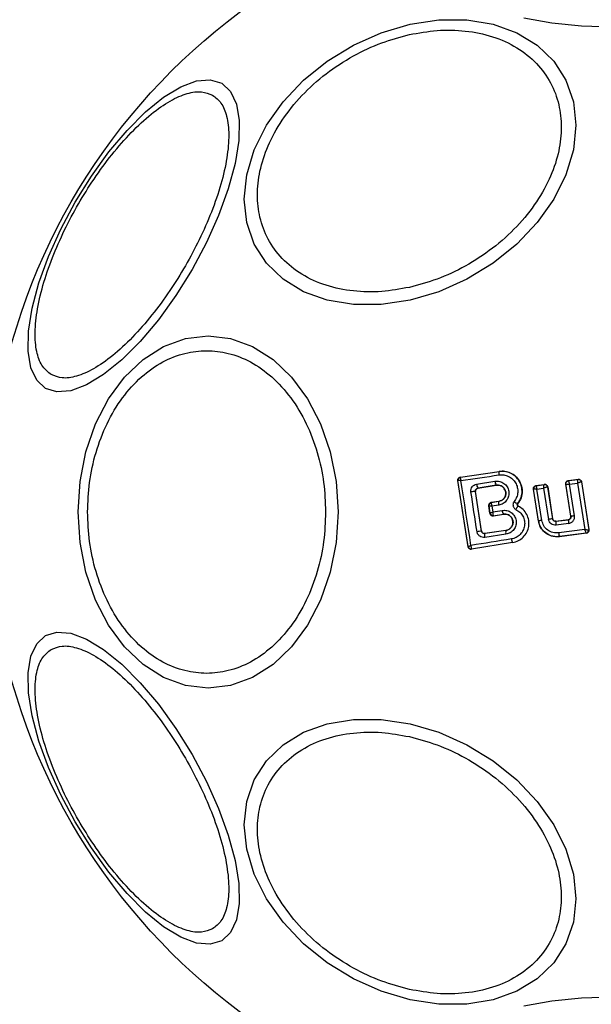
# Model space of a CAD drawing. Units: millimetres. Extents: x -629 to 6730, y -650 to 8090.
# Drawn here: x 3275 to 3313, y 4594 to 4660 of the extents above; entities that cross this region are included whole.
import ezdxf

# ---------------------------------------------------------------- set-up
doc = ezdxf.new("R2010")
doc.units = ezdxf.units.MM
doc.layers.add('Dimensions', color=7, linetype='Continuous')
doc.styles.get("Standard").update_dxf_attribs({"font": 'arial.ttf'})
doc.dimstyles.new('Leikkiset keinu', dxfattribs={"dimtxt": 150, "dimasz": 2.5, "dimexe": 0.06, "dimexo": 0.625, "dimtad": 0, "dimtih": 1, "dimtoh": 1, "dimdec": 0, "dimtxsty": 'Standard', "dimcen": 2.5, "dimadec": 0, "dimazin": 0, "dimtfac": 1, "dimtmove": 0, "dimatfit": 3, "dimfxl": 1, "dimarcsym": 0})

# ---------------------------------------------------------------- blocks, each defined once
blk = doc.blocks.new('*D2')
at = {"layer": 'Defpoints', "color": 0}
for p in [(4222.23, 6883.972), (-402.146, 417.158), (4247.23, 417.158)]:
    blk.add_point(p, dxfattribs=at)
at = {"layer": 'Dimensions', "color": 0, "lineweight": -2}
for p, q in [((4221.605, 6883.972), (-402.206, 6883.972)), ((-402.146, 6881.472), (-402.146, 3727.765)), ((-402.146, 419.658), (-402.146, 3573.365)), ((4246.605, 417.158), (-402.206, 417.158))]:
    blk.add_line(p, q, dxfattribs=at)
at = {"layer": 'Dimensions', "color": 0}
for points in [[(-401.729, 6881.472), (-402.563, 6881.472), (-402.146, 6883.972)], [(-402.563, 419.658), (-401.729, 419.658), (-402.146, 417.158)]]:
    blk.add_solid(points, dxfattribs=at)
at = {"layer": 'Dimensions', "color": 0, "insert": (-402.146, 3650.565), "char_height": 150, "attachment_point": 5}
blk.add_mtext('6467', dxfattribs=at)
blk = doc.blocks.new('*D5')
at = {"layer": 'Defpoints', "color": 0}
for p in [(1817.772, 5889.531), (5229.936, 4072.601), (1817.772, 3870.36)]:
    blk.add_point(p, dxfattribs=at)
at = {"layer": 'Dimensions', "color": 0, "lineweight": -2}
for p, q in [((1817.772, 3870.985), (1817.772, 5889.591)), ((1820.272, 5889.531), (3300.404, 5889.531)), ((5227.436, 5889.531), (3747.304, 5889.531)), ((5229.936, 4073.226), (5229.936, 5889.591))]:
    blk.add_line(p, q, dxfattribs=at)
at = {"layer": 'Dimensions', "color": 0}
for points in [[(1820.272, 5889.948), (1820.272, 5889.114), (1817.772, 5889.531)], [(5227.436, 5889.114), (5227.436, 5889.948), (5229.936, 5889.531)]]:
    blk.add_solid(points, dxfattribs=at)
at = {"layer": 'Dimensions', "color": 0, "insert": (3523.854, 5889.531), "char_height": 150, "attachment_point": 5}
blk.add_mtext('3412', dxfattribs=at)

msp = doc.modelspace()

# ---------------------------------------------------------------- linework, layer by layer
at = {"color": 7, "linetype": 'Continuous', "lineweight": 25}
for p, q in [((3304.118, 4629.448), (3306.695, 4629.832)), ((3304.118, 4629.448), (3304.127, 4629.442)), ((3304.127, 4629.442), (3304.121, 4629.437)), ((3304.127, 4629.442), (3306.696, 4629.825)), ((3306.696, 4629.825), (3306.695, 4629.832)), ((3311.319, 4629.218), (3311.971, 4629.3)), ((3311.327, 4629.212), (3311.964, 4629.292)), ((3311.964, 4629.292), (3311.965, 4629.292)), ((3311.971, 4629.3), (3311.965, 4629.292)), ((3304.636, 4624.807), (3303.95, 4629.221)), ((3303.95, 4629.221), (3303.96, 4629.214)), ((3303.96, 4629.213), (3303.96, 4629.214)), ((3304.643, 4624.818), (3303.96, 4629.213)), ((3305.2, 4628.978), (3306.426, 4629.174)), ((3305.292, 4628.72), (3306.51, 4628.915)), ((3305.292, 4628.72), (3305.299, 4628.715)), ((3306.511, 4628.909), (3305.299, 4628.715)), ((3306.511, 4628.909), (3306.51, 4628.915)), ((3309.325, 4626.52), (3308.992, 4628.651)), ((3308.992, 4628.651), (3309, 4628.645)), ((3309.331, 4626.528), (3309, 4628.645)), ((3309, 4628.645), (3309, 4628.645)), ((3309.159, 4628.879), (3309.712, 4628.962)), ((3309.159, 4628.879), (3309.167, 4628.873)), ((3309.167, 4628.873), (3309.166, 4628.872)), ((3309.167, 4628.873), (3309.706, 4628.954)), ((3309.225, 4628.643), (3309.668, 4628.709)), ((3309.55, 4626.563), (3309.225, 4628.643)), ((3309.668, 4628.709), (3309.99, 4626.628)), ((3309.712, 4628.962), (3309.706, 4628.954)), ((3309.706, 4628.954), (3309.706, 4628.954)), ((3309.934, 4628.788), (3309.93, 4628.788)), ((3309.939, 4628.795), (3309.934, 4628.788)), ((3309.934, 4628.788), (3310.263, 4626.67)), ((3309.939, 4628.795), (3310.268, 4626.677)), ((3311.483, 4626.84), (3311.147, 4628.989)), ((3311.147, 4628.989), (3311.155, 4628.982)), ((3311.491, 4626.834), (3311.155, 4628.982)), ((3311.319, 4629.218), (3311.327, 4629.212)), ((3311.393, 4628.981), (3311.934, 4629.05)), ((3311.723, 4626.871), (3311.393, 4628.981)), ((3311.934, 4629.05), (3312.416, 4625.949)), ((3312.188, 4629.125), (3312.186, 4629.125)), ((3312.193, 4629.132), (3312.188, 4629.125)), ((3312.188, 4629.125), (3312.682, 4625.944)), ((3312.193, 4629.132), (3312.689, 4625.938)), ((3305.532, 4625.851), (3305.127, 4628.491)), ((3305.133, 4628.486), (3305.127, 4628.491)), ((3305.537, 4625.857), (3305.133, 4628.486)), ((3306.083, 4627.033), (3306.006, 4627.53)), ((3306.015, 4627.524), (3306.006, 4627.53)), ((3306.015, 4627.523), (3306.015, 4627.524)), ((3306.015, 4627.523), (3306.09, 4627.044)), ((3306.174, 4627.758), (3306.677, 4627.833)), ((3306.174, 4627.758), (3306.182, 4627.752)), ((3306.182, 4627.752), (3306.177, 4627.747)), ((3306.679, 4627.826), (3306.182, 4627.752)), ((3306.672, 4627.582), (3306.222, 4627.514)), ((3306.222, 4627.514), (3306.282, 4627.13)), ((3306.679, 4627.826), (3306.677, 4627.833)), ((3307.935, 4627.667), (3307.94, 4627.663)), ((3307.967, 4627.519), (3307.97, 4627.525)), ((3306.083, 4627.033), (3306.09, 4627.042)), ((3306.09, 4627.042), (3306.09, 4627.044)), ((3306.282, 4627.13), (3306.906, 4627.23)), ((3306.309, 4626.881), (3306.318, 4626.875)), ((3306.312, 4626.868), (3306.988, 4626.975)), ((3306.318, 4626.875), (3306.312, 4626.868)), ((3306.318, 4626.875), (3306.987, 4626.982)), ((3306.988, 4626.975), (3306.987, 4626.982)), ((3310.263, 4626.67), (3310.268, 4626.677)), ((3311.483, 4626.84), (3311.491, 4626.834)), ((3309.325, 4626.52), (3309.331, 4626.528)), ((3310.485, 4626.501), (3311.318, 4626.606)), ((3310.49, 4626.509), (3310.485, 4626.501)), ((3310.49, 4626.509), (3311.31, 4626.612)), ((3311.333, 4626.354), (3310.494, 4626.248)), ((3311.318, 4626.606), (3311.31, 4626.612)), ((3305.532, 4625.851), (3305.537, 4625.857)), ((3305.758, 4625.681), (3305.728, 4625.679)), ((3307.152, 4625.634), (3305.746, 4625.424)), ((3307.156, 4625.89), (3305.758, 4625.681)), ((3305.764, 4625.689), (3305.758, 4625.681)), ((3307.155, 4625.897), (3305.764, 4625.689)), ((3307.156, 4625.89), (3307.155, 4625.897)), ((3312.416, 4625.949), (3310.674, 4625.723)), ((3312.517, 4625.709), (3310.721, 4625.476)), ((3310.721, 4625.476), (3310.727, 4625.483)), ((3312.509, 4625.715), (3310.727, 4625.483)), ((3312.51, 4625.715), (3312.509, 4625.715)), ((3312.517, 4625.709), (3312.51, 4625.715)), ((3312.682, 4625.944), (3312.681, 4625.943)), ((3312.689, 4625.938), (3312.682, 4625.944)), ((3304.636, 4624.807), (3304.643, 4624.817)), ((3304.643, 4624.817), (3304.643, 4624.818)), ((3307.602, 4625.079), (3304.865, 4624.642)), ((3307.601, 4625.086), (3304.871, 4624.65)), ((3307.602, 4625.079), (3307.601, 4625.086)), ((3304.871, 4624.65), (3304.861, 4624.655)), ((3304.865, 4624.642), (3304.871, 4624.65))]:
    msp.add_line(p, q, dxfattribs=at)
at = {"color": 7, "linetype": 'Continuous', "lineweight": 25, "flags": 128}
for points in [[(3300.767, 4641.24), (3298.848, 4640.951), (3296.986, 4640.951), (3295.24, 4641.239), (3293.661, 4641.807), (3292.298, 4642.637), (3291.193, 4643.704), (3290.379, 4644.976), (3289.88, 4646.414), (3289.712, 4647.974), (3289.88, 4649.609), (3290.379, 4651.269), (3291.193, 4652.905), (3292.298, 4654.465), (3293.661, 4655.903), (3295.24, 4657.175), (3296.986, 4658.243), (3298.848, 4659.073), (3300.767, 4659.641), (3302.687, 4659.929), (3304.548, 4659.93), (3306.295, 4659.641), (3307.874, 4659.074), (3309.236, 4658.244), (3310.342, 4657.177), (3311.156, 4655.905), (3311.655, 4654.467), (3311.823, 4652.907), (3311.655, 4651.271), (3311.156, 4649.611), (3310.342, 4647.976), (3309.236, 4646.416), (3307.874, 4644.977), (3306.295, 4643.705), (3304.548, 4642.638), (3302.687, 4641.808), (3300.767, 4641.24)], [(3314.23, 4659.448), (3312.191, 4659.517), (3310.213, 4659.719), (3308.357, 4660.051)], [(3276.469, 4635.36), (3275.882, 4635.905), (3275.492, 4636.743), (3275.31, 4637.847), (3275.341, 4639.185), (3275.585, 4640.716), (3276.034, 4642.393), (3276.675, 4644.165), (3277.489, 4645.979), (3278.449, 4647.78), (3279.528, 4649.512), (3280.693, 4651.124), (3281.907, 4652.565), (3283.135, 4653.793), (3284.339, 4654.769), (3285.482, 4655.466), (3286.529, 4655.86), (3287.45, 4655.94), (3288.215, 4655.705), (3288.802, 4655.16), (3289.192, 4654.323), (3289.374, 4653.218), (3289.343, 4651.88), (3289.099, 4650.349), (3288.65, 4648.672), (3288.009, 4646.9), (3287.195, 4645.086), (3286.235, 4643.285), (3285.156, 4641.553), (3283.991, 4639.942), (3282.777, 4638.5), (3281.549, 4637.272), (3280.345, 4636.296), (3279.202, 4635.6), (3278.155, 4635.205), (3277.234, 4635.125), (3276.469, 4635.36)], [(3295.964, 4627.122), (3295.833, 4625.082), (3295.442, 4623.105), (3294.804, 4621.249), (3293.938, 4619.572), (3292.871, 4618.124), (3291.634, 4616.95), (3290.266, 4616.084), (3288.808, 4615.555), (3287.304, 4615.376), (3285.801, 4615.555), (3284.343, 4616.084), (3282.974, 4616.95), (3281.738, 4618.124), (3280.671, 4619.572), (3279.805, 4621.249), (3279.167, 4623.105), (3278.776, 4625.082), (3278.645, 4627.122), (3278.776, 4629.161), (3279.167, 4631.139), (3279.805, 4632.995), (3280.671, 4634.672), (3281.738, 4636.12), (3282.974, 4637.294), (3284.343, 4638.159), (3285.801, 4638.689), (3287.304, 4638.868), (3288.808, 4638.689), (3290.266, 4638.159), (3291.634, 4637.294), (3292.871, 4636.12), (3293.938, 4634.672), (3294.804, 4632.995), (3295.442, 4631.139), (3295.833, 4629.161), (3295.964, 4627.122)], [(3304.155, 4629.215), (3304.47, 4629.262), (3304.785, 4629.308), (3305.101, 4629.355), (3305.418, 4629.403), (3305.735, 4629.45), (3306.053, 4629.497), (3306.371, 4629.545), (3306.689, 4629.593)], [(3304.827, 4624.891), (3304.743, 4625.432), (3304.66, 4625.973), (3304.576, 4626.515), (3304.492, 4627.055), (3304.408, 4627.596), (3304.324, 4628.136), (3304.239, 4628.676), (3304.155, 4629.215)], [(3305.232, 4625.805), (3305.18, 4626.137), (3305.129, 4626.469), (3305.078, 4626.801), (3305.027, 4627.133), (3304.976, 4627.465), (3304.925, 4627.797), (3304.874, 4628.129), (3304.824, 4628.46)], [(3307.523, 4625.323), (3307.184, 4625.269), (3306.846, 4625.215), (3306.508, 4625.161), (3306.17, 4625.107), (3305.834, 4625.053), (3305.497, 4624.999), (3305.162, 4624.945), (3304.827, 4624.891)], [(3288.215, 4598.539), (3287.45, 4598.303), (3286.529, 4598.384), (3285.482, 4598.778), (3284.339, 4599.474), (3283.135, 4600.451), (3281.907, 4601.679), (3280.693, 4603.12), (3279.528, 4604.731), (3278.449, 4606.464), (3277.489, 4608.264), (3276.675, 4610.078), (3276.034, 4611.851), (3275.585, 4613.528), (3275.341, 4615.059), (3275.31, 4616.397), (3275.492, 4617.501), (3275.882, 4618.338), (3276.469, 4618.883), (3277.234, 4619.119), (3278.155, 4619.038), (3279.202, 4618.644), (3280.345, 4617.948), (3281.549, 4616.971), (3282.777, 4615.743), (3283.991, 4614.302), (3285.156, 4612.691), (3286.235, 4610.959), (3287.195, 4609.158), (3288.009, 4607.344), (3288.65, 4605.571), (3289.099, 4603.894), (3289.343, 4602.363), (3289.374, 4601.026), (3289.192, 4599.921), (3288.802, 4599.084), (3288.215, 4598.539)], [(3300.767, 4594.603), (3298.848, 4595.171), (3296.986, 4596.001), (3295.24, 4597.069), (3293.661, 4598.341), (3292.298, 4599.779), (3291.193, 4601.339), (3290.379, 4602.974), (3289.88, 4604.635), (3289.712, 4606.27), (3289.88, 4607.83), (3290.379, 4609.268), (3291.193, 4610.54), (3292.298, 4611.607), (3293.661, 4612.437), (3295.24, 4613.005), (3296.986, 4613.293), (3298.848, 4613.293), (3300.767, 4613.004), (3302.687, 4612.436), (3304.548, 4611.606), (3306.295, 4610.538), (3307.874, 4609.266), (3309.236, 4607.828), (3310.342, 4606.268), (3311.156, 4604.633), (3311.655, 4602.972), (3311.823, 4601.337), (3311.655, 4599.777), (3311.156, 4598.339), (3310.342, 4597.067), (3309.236, 4596), (3307.874, 4595.17), (3306.295, 4594.602), (3304.548, 4594.314), (3302.687, 4594.314), (3300.767, 4594.603)], [(3308.357, 4594.193), (3310.213, 4594.524), (3312.191, 4594.727), (3314.23, 4594.795), (3316.27, 4594.727), (3318.248, 4594.524), (3320.103, 4594.193)]]:
    msp.add_lwpolyline(points, dxfattribs=at)
at = {"color": 7, "linetype": 'Continuous', "lineweight": 25}
msp.add_circle((3314.23, 4627.122), 41.55, dxfattribs=at)
for centre, radius, start, end in [((3304.157, 4629.244), 0.2, 98.83028, 188.73834), ((3304.157, 4629.241), 0.2, 100.59445, 188.11222), ((3307.06, 4629.698), 0.385, 160.78615, 195.92594), ((3311.988, 4629.094), 0.2, 9.14476, 96.86803), ((3311.99, 4629.094), 0.2, 8.89725, 97.24747), ((3305.597, 4628.974), 0.397, 179.44064, 219.75013), ((3306.877, 4629.178), 0.451, 180.48073, 215.65998), ((3309.198, 4628.675), 0.2, 98.76723, 188.79823), ((3309.198, 4628.675), 0.2, 99.15803, 188.60486), ((3309.737, 4628.757), 0.2, 8.89867, 98.67528), ((3309.733, 4628.757), 0.199, 9.18973, 97.94627), ((3305.102, 4627.206), 1.285, 88.89218, 102.49775), ((3306.213, 4627.554), 0.2, 98.83028, 188.73834), ((3306.213, 4627.551), 0.199, 100.26085, 188.07385), ((3307.051, 4627.693), 0.395, 160.40634, 196.41741), ((3308.342, 4628.504), 0.931, 226.55763, 244.06503), ((3306.285, 4627.078), 0.198, 189.9844, 276.90384), ((3306.287, 4627.073), 0.2, 188.83028, 278.73833), ((3307.343, 4627.237), 0.437, 180.91744, 215.60661), ((3312.997, 4607.775), 19.092, 98.23555, 99.06168), ((3314.533, 4608.47), 18.615, 98.68264, 99.40584), ((3311.675, 4612.601), 14.123, 98.65135, 99.55164), ((3311.238, 4626.403), 0.76, 172.554, 191.74868), ((3312.281, 4626.535), 0.966, 175.76336, 190.80783), ((3312.653, 4578.326), 48.055, 98.52129, 98.88373), ((3306.098, 4625.536), 0.37, 156.90519, 197.6269), ((3307.562, 4625.756), 0.427, 161.70703, 196.53955), ((3311.422, 4625.763), 0.75, 183.02594, 201.85904), ((3312.483, 4625.913), 0.2, 277.58511, 8.70536), ((3312.484, 4625.913), 0.2, 277.33858, 8.80526), ((3304.839, 4624.852), 0.198, 189.9271, 276.40553), ((3304.841, 4624.847), 0.2, 188.83028, 278.73834), ((3307.953, 4625.333), 0.429, 181.43768, 215.11741)]:
    msp.add_arc(centre, radius, start, end, dxfattribs=at)
for points, knots in [([(3300.719, 4642.098), (3300.102, 4641.988), (3298.83, 4641.76), (3296.943, 4641.808), (3295.128, 4642.181), (3293.509, 4642.915), (3292.194, 4643.969), (3291.254, 4645.269), (3290.712, 4646.719), (3290.538, 4648.253), (3290.712, 4649.864), (3291.254, 4651.555), (3292.194, 4653.275), (3293.509, 4654.915), (3295.128, 4656.372), (3296.943, 4657.555), (3298.83, 4658.444), (3300.102, 4658.784), (3300.719, 4658.949)], [0, 0, 0, 0, 0.058258, 0.120006, 0.18432, 0.25, 0.31568, 0.379994, 0.441742, 0.5, 0.558258, 0.620006, 0.68432, 0.75, 0.81568, 0.879994, 0.941742, 1, 1, 1, 1]), ([(3300.719, 4658.949), (3301.337, 4659.06), (3302.609, 4659.287), (3304.495, 4659.239), (3306.31, 4658.867), (3307.929, 4658.132), (3309.244, 4657.079), (3310.184, 4655.778), (3310.726, 4654.329), (3310.9, 4652.795), (3310.726, 4651.184), (3310.184, 4649.493), (3309.244, 4647.773), (3307.929, 4646.132), (3306.31, 4644.675), (3304.495, 4643.493), (3302.609, 4642.603), (3301.337, 4642.263), (3300.719, 4642.098)], [0, 0, 0, 0, 0.058258, 0.120006, 0.18432, 0.25, 0.31568, 0.379994, 0.441742, 0.5, 0.558258, 0.620006, 0.68432, 0.75, 0.81568, 0.879994, 0.941742, 1, 1, 1, 1]), ([(3276.85, 4636.283), (3276.65, 4636.439), (3276.238, 4636.76), (3275.872, 4637.662), (3275.73, 4638.89), (3275.859, 4640.431), (3276.256, 4642.187), (3276.889, 4644.048), (3277.7, 4645.894), (3278.643, 4647.668), (3279.708, 4649.371), (3280.901, 4650.997), (3282.196, 4652.476), (3283.519, 4653.698), (3284.789, 4654.58), (3285.924, 4655.071), (3286.887, 4655.205), (3287.371, 4655.009), (3287.606, 4654.914)], [0, 0, 0, 0, 0.058258, 0.120006, 0.18432, 0.25, 0.31568, 0.379994, 0.441742, 0.5, 0.558258, 0.620006, 0.68432, 0.75, 0.81568, 0.879994, 0.941742, 1, 1, 1, 1]), ([(3287.606, 4654.914), (3287.806, 4654.758), (3288.218, 4654.437), (3288.583, 4653.535), (3288.726, 4652.307), (3288.596, 4650.766), (3288.199, 4649.01), (3287.566, 4647.149), (3286.755, 4645.303), (3285.812, 4643.529), (3284.748, 4641.826), (3283.554, 4640.2), (3282.259, 4638.721), (3280.937, 4637.499), (3279.667, 4636.617), (3278.532, 4636.126), (3277.568, 4635.992), (3277.084, 4636.188), (3276.85, 4636.283)], [0, 0, 0, 0, 0.058258, 0.120006, 0.18432, 0.25, 0.31568, 0.379994, 0.441742, 0.5, 0.558258, 0.620006, 0.68432, 0.75, 0.81568, 0.879994, 0.941742, 1, 1, 1, 1]), ([(3279.278, 4627.122), (3279.303, 4627.778), (3279.356, 4629.129), (3279.798, 4631.134), (3280.529, 4633.062), (3281.561, 4634.782), (3282.829, 4636.179), (3284.25, 4637.178), (3285.728, 4637.754), (3287.208, 4637.938), (3288.688, 4637.754), (3290.166, 4637.178), (3291.587, 4636.179), (3292.855, 4634.782), (3293.887, 4633.062), (3294.618, 4631.134), (3295.06, 4629.129), (3295.113, 4627.778), (3295.138, 4627.122)], [0, 0, 0, 0, 0.058258, 0.120006, 0.18432, 0.25, 0.31568, 0.379994, 0.441742, 0.5, 0.558258, 0.620006, 0.68432, 0.75, 0.81568, 0.879994, 0.941742, 1, 1, 1, 1]), ([(3303.95, 4629.221), (3303.949, 4629.231), (3303.945, 4629.263), (3303.955, 4629.316), (3303.986, 4629.374), (3304.034, 4629.419), (3304.081, 4629.441), (3304.11, 4629.447), (3304.118, 4629.448)], [0, 0, 0, 0, 0.097285, 0.301598, 0.505906, 0.711014, 0.921807, 1, 1, 1, 1]), ([(3304.121, 4629.437), (3304.118, 4629.43), (3304.111, 4629.414), (3304.116, 4629.364), (3304.129, 4629.297), (3304.145, 4629.245), (3304.155, 4629.215)], [0, 0, 0, 0, 0.239916, 0.499804, 0.709195, 1, 1, 1, 1]), ([(3306.689, 4629.593), (3306.798, 4629.599), (3307.014, 4629.613), (3307.329, 4629.512), (3307.601, 4629.328), (3307.809, 4629.072), (3307.931, 4628.762), (3307.956, 4628.431), (3307.886, 4628.102), (3307.763, 4627.919), (3307.702, 4627.828)], [0, 0, 0, 0, 0.124851, 0.249846, 0.375021, 0.499966, 0.624981, 0.750191, 0.875188, 1, 1, 1, 1]), ([(3306.695, 4629.832), (3306.849, 4629.84), (3307.157, 4629.855), (3307.595, 4629.679), (3307.949, 4629.377), (3308.18, 4628.973), (3308.261, 4628.52), (3308.194, 4628.054), (3308.025, 4627.795), (3307.94, 4627.663)], [0, 0, 0, 0, 0.144309, 0.288592, 0.432724, 0.575507, 0.715023, 0.855006, 1, 1, 1, 1]), ([(3307.935, 4627.667), (3308.01, 4627.778), (3308.16, 4628.002), (3308.247, 4628.404), (3308.215, 4628.81), (3308.066, 4629.188), (3307.811, 4629.503), (3307.478, 4629.727), (3307.093, 4629.85), (3306.829, 4629.833), (3306.696, 4629.825)], [0, 0, 0, 0, 0.125103, 0.250491, 0.375918, 0.501183, 0.626163, 0.750984, 0.875449, 1, 1, 1, 1]), ([(3311.934, 4629.05), (3311.937, 4629.077), (3311.941, 4629.134), (3311.949, 4629.211), (3311.956, 4629.261), (3311.961, 4629.287), (3311.963, 4629.29), (3311.964, 4629.292)], [0, 0, 0, 0, 0.221886, 0.454136, 0.710312, 0.851666, 1, 1, 1, 1]), ([(3311.971, 4629.3), (3311.993, 4629.301), (3312.038, 4629.302), (3312.102, 4629.275), (3312.153, 4629.231), (3312.183, 4629.179), (3312.19, 4629.145), (3312.193, 4629.132)], [0, 0, 0, 0, 0.217915, 0.435811, 0.654213, 0.873324, 1, 1, 1, 1]), ([(3304.155, 4629.215), (3304.124, 4629.216), (3304.072, 4629.217), (3304.01, 4629.217), (3303.969, 4629.216), (3303.963, 4629.214), (3303.96, 4629.213)], [0, 0, 0, 0, 0.290807, 0.500196, 0.760068, 1, 1, 1, 1]), ([(3304.824, 4628.46), (3304.821, 4628.49), (3304.815, 4628.55), (3304.834, 4628.668), (3304.897, 4628.805), (3305.03, 4628.93), (3305.143, 4628.962), (3305.2, 4628.978)], [0, 0, 0, 0, 0.125109, 0.251686, 0.500758, 0.749593, 1, 1, 1, 1]), ([(3305.127, 4628.491), (3305.125, 4628.504), (3305.123, 4628.53), (3305.129, 4628.57), (3305.143, 4628.608), (3305.169, 4628.652), (3305.217, 4628.699), (3305.266, 4628.713), (3305.292, 4628.72)], [0, 0, 0, 0, 0.1244931, 0.2464966, 0.3710729, 0.4989738, 0.7277105, 1, 1, 1, 1]), ([(3305.299, 4628.715), (3305.277, 4628.709), (3305.233, 4628.698), (3305.179, 4628.653), (3305.143, 4628.595), (3305.128, 4628.536), (3305.132, 4628.5), (3305.133, 4628.486)], [0, 0, 0, 0, 0.2185, 0.437095, 0.653165, 0.865594, 1, 1, 1, 1]), ([(3306.426, 4629.174), (3306.531, 4629.178), (3306.742, 4629.187), (3307.036, 4629.048), (3307.255, 4628.813), (3307.35, 4628.559), (3307.362, 4628.346), (3307.339, 4628.187), (3307.286, 4628.034), (3307.178, 4627.852), (3306.978, 4627.665), (3306.774, 4627.609), (3306.672, 4627.582)], [0, 0, 0, 0, 0.125095, 0.25007, 0.375024, 0.499881, 0.56196, 0.625125, 0.688256, 0.75041, 0.875153, 1, 1, 1, 1]), ([(3306.51, 4628.915), (3306.582, 4628.918), (3306.727, 4628.923), (3306.928, 4628.83), (3307.053, 4628.695), (3307.117, 4628.564), (3307.146, 4628.458), (3307.152, 4628.349), (3307.136, 4628.239), (3307.1, 4628.135), (3307.025, 4628.01), (3306.887, 4627.883), (3306.748, 4627.845), (3306.679, 4627.826)], [0, 0, 0, 0, 0.126113, 0.251649, 0.376844, 0.439976, 0.501732, 0.563381, 0.625943, 0.688408, 0.750297, 0.874684, 1, 1, 1, 1]), ([(3306.677, 4627.833), (3306.738, 4627.848), (3306.858, 4627.879), (3307.008, 4627.999), (3307.108, 4628.156), (3307.15, 4628.338), (3307.131, 4628.519), (3307.052, 4628.685), (3306.925, 4628.819), (3306.758, 4628.9), (3306.614, 4628.921), (3306.532, 4628.911), (3306.511, 4628.909)], [0, 0, 0, 0, 0.108989, 0.21788, 0.326688, 0.429725, 0.536539, 0.638591, 0.746723, 0.854359, 0.962655, 1, 1, 1, 1]), ([(3308.992, 4628.651), (3308.99, 4628.673), (3308.988, 4628.718), (3309.012, 4628.782), (3309.054, 4628.834), (3309.106, 4628.867), (3309.144, 4628.876), (3309.159, 4628.879)], [0, 0, 0, 0, 0.21178, 0.4236, 0.634688, 0.846486, 1, 1, 1, 1]), ([(3309.225, 4628.643), (3309.199, 4628.644), (3309.145, 4628.646), (3309.073, 4628.647), (3309.028, 4628.647), (3309.005, 4628.646), (3309.002, 4628.645), (3309, 4628.645)], [0, 0, 0, 0, 0.22171, 0.453606, 0.70912, 0.850498, 1, 1, 1, 1]), ([(3309.166, 4628.872), (3309.165, 4628.869), (3309.164, 4628.864), (3309.167, 4628.837), (3309.178, 4628.79), (3309.199, 4628.719), (3309.217, 4628.668), (3309.225, 4628.643)], [0, 0, 0, 0, 0.149502, 0.29088, 0.546394, 0.778291, 1, 1, 1, 1]), ([(3309.668, 4628.709), (3309.67, 4628.737), (3309.673, 4628.793), (3309.682, 4628.871), (3309.691, 4628.922), (3309.699, 4628.948), (3309.704, 4628.952), (3309.706, 4628.954)], [0, 0, 0, 0, 0.221221, 0.452956, 0.709111, 0.85089, 1, 1, 1, 1]), ([(3309.93, 4628.788), (3309.926, 4628.788), (3309.917, 4628.788), (3309.883, 4628.78), (3309.827, 4628.764), (3309.748, 4628.738), (3309.694, 4628.719), (3309.668, 4628.709)], [0, 0, 0, 0, 0.149109, 0.290888, 0.547043, 0.77878, 1, 1, 1, 1]), ([(3309.712, 4628.962), (3309.735, 4628.963), (3309.78, 4628.966), (3309.844, 4628.94), (3309.897, 4628.897), (3309.928, 4628.845), (3309.936, 4628.808), (3309.939, 4628.795)], [0, 0, 0, 0, 0.215481, 0.430928, 0.647159, 0.8638, 1, 1, 1, 1]), ([(3311.147, 4628.989), (3311.146, 4629.011), (3311.143, 4629.056), (3311.168, 4629.12), (3311.211, 4629.173), (3311.264, 4629.206), (3311.303, 4629.214), (3311.319, 4629.218)], [0, 0, 0, 0, 0.210434, 0.420904, 0.630571, 0.83996, 1, 1, 1, 1]), ([(3311.155, 4628.982), (3311.155, 4628.982), (3311.155, 4628.982), (3311.155, 4628.982), (3311.155, 4628.983), (3311.155, 4628.983), (3311.157, 4628.984), (3311.168, 4628.985), (3311.189, 4628.986), (3311.202, 4628.986), (3311.21, 4628.986), (3311.219, 4628.986), (3311.247, 4628.986), (3311.301, 4628.985), (3311.363, 4628.982), (3311.393, 4628.981)], [0, 0, 0, 0, 0.000062, 0.000618, 0.002221, 0.008382, 0.032419, 0.250387, 0.375403, 0.382125, 0.437826, 0.477537, 0.500151, 0.757541, 1, 1, 1, 1]), ([(3311.327, 4629.211), (3311.327, 4629.209), (3311.326, 4629.206), (3311.331, 4629.181), (3311.344, 4629.133), (3311.367, 4629.06), (3311.385, 4629.007), (3311.393, 4628.981)], [0, 0, 0, 0, 0.150751, 0.293359, 0.549375, 0.780064, 1, 1, 1, 1]), ([(3312.186, 4629.125), (3312.182, 4629.125), (3312.175, 4629.125), (3312.145, 4629.118), (3312.092, 4629.103), (3312.015, 4629.078), (3311.961, 4629.059), (3311.934, 4629.05)], [0, 0, 0, 0, 0.148333, 0.289687, 0.545864, 0.778114, 1, 1, 1, 1]), ([(3306.174, 4627.758), (3306.151, 4627.752), (3306.107, 4627.741), (3306.052, 4627.697), (3306.015, 4627.639), (3306.004, 4627.591), (3306.003, 4627.554), (3306.005, 4627.54), (3306.006, 4627.53)], [0, 0, 0, 0, 0.21949, 0.439133, 0.654767, 0.865245, 0.902741, 1, 1, 1, 1]), ([(3306.222, 4627.514), (3306.19, 4627.516), (3306.135, 4627.518), (3306.07, 4627.521), (3306.026, 4627.522), (3306.019, 4627.523), (3306.015, 4627.523)], [0, 0, 0, 0, 0.2899712, 0.4989551, 0.7591393, 1, 1, 1, 1]), ([(3306.177, 4627.747), (3306.175, 4627.739), (3306.17, 4627.723), (3306.178, 4627.67), (3306.194, 4627.6), (3306.212, 4627.546), (3306.222, 4627.514)], [0, 0, 0, 0, 0.240844, 0.501045, 0.71003, 1, 1, 1, 1]), ([(3307.601, 4625.086), (3307.733, 4625.12), (3307.996, 4625.186), (3308.328, 4625.435), (3308.569, 4625.768), (3308.697, 4626.162), (3308.694, 4626.578), (3308.561, 4626.969), (3308.316, 4627.307), (3308.084, 4627.448), (3307.967, 4627.519)], [0, 0, 0, 0, 0.125102, 0.249872, 0.374799, 0.499973, 0.625036, 0.750327, 0.875275, 1, 1, 1, 1]), ([(3307.702, 4627.828), (3307.687, 4627.807), (3307.657, 4627.764), (3307.632, 4627.688), (3307.622, 4627.61), (3307.63, 4627.532), (3307.656, 4627.458), (3307.698, 4627.392), (3307.752, 4627.334), (3307.798, 4627.308), (3307.82, 4627.295)], [0, 0, 0, 0, 0.1244789, 0.250521, 0.3759633, 0.4995285, 0.6231798, 0.7489626, 0.8753089, 1, 1, 1, 1]), ([(3307.967, 4627.519), (3307.962, 4627.517), (3307.952, 4627.514), (3307.93, 4627.487), (3307.91, 4627.458), (3307.887, 4627.422), (3307.857, 4627.369), (3307.834, 4627.324), (3307.82, 4627.295)], [0, 0, 0, 0, 0.238938, 0.368027, 0.5, 0.631973, 0.761062, 1, 1, 1, 1]), ([(3307.967, 4627.519), (3307.961, 4627.523), (3307.949, 4627.53), (3307.934, 4627.546), (3307.923, 4627.564), (3307.915, 4627.585), (3307.913, 4627.606), (3307.916, 4627.628), (3307.923, 4627.649), (3307.931, 4627.661), (3307.935, 4627.667)], [0, 0, 0, 0, 0.132325, 0.264203, 0.392272, 0.513332, 0.63193, 0.753647, 0.876882, 1, 1, 1, 1]), ([(3307.94, 4627.663), (3307.934, 4627.654), (3307.923, 4627.638), (3307.918, 4627.607), (3307.923, 4627.577), (3307.937, 4627.55), (3307.955, 4627.533), (3307.967, 4627.527), (3307.97, 4627.525)], [0, 0, 0, 0, 0.183612, 0.368231, 0.558549, 0.739385, 0.929186, 1, 1, 1, 1]), ([(3295.138, 4627.122), (3295.113, 4626.466), (3295.06, 4625.114), (3294.618, 4623.11), (3293.887, 4621.182), (3292.855, 4619.462), (3291.587, 4618.064), (3290.166, 4617.066), (3288.688, 4616.489), (3287.208, 4616.305), (3285.728, 4616.489), (3284.25, 4617.066), (3282.829, 4618.064), (3281.561, 4619.462), (3280.529, 4621.182), (3279.798, 4623.11), (3279.356, 4625.114), (3279.303, 4626.466), (3279.278, 4627.122)], [0, 0, 0, 0, 0.058258, 0.120006, 0.18432, 0.25, 0.31568, 0.379994, 0.441742, 0.5, 0.558258, 0.620006, 0.68432, 0.75, 0.81568, 0.879994, 0.941742, 1, 1, 1, 1]), ([(3306.083, 4627.033), (3306.088, 4627.012), (3306.099, 4626.969), (3306.142, 4626.916), (3306.197, 4626.879), (3306.257, 4626.863), (3306.296, 4626.866), (3306.312, 4626.868)], [0, 0, 0, 0, 0.208578, 0.417079, 0.627797, 0.843234, 1, 1, 1, 1]), ([(3306.09, 4627.044), (3306.093, 4627.047), (3306.099, 4627.053), (3306.139, 4627.072), (3306.2, 4627.099), (3306.252, 4627.119), (3306.282, 4627.13)], [0, 0, 0, 0, 0.240441, 0.500095, 0.709473, 1, 1, 1, 1]), ([(3306.282, 4627.13), (3306.281, 4627.097), (3306.28, 4627.04), (3306.285, 4626.964), (3306.295, 4626.908), (3306.304, 4626.89), (3306.309, 4626.881)], [0, 0, 0, 0, 0.28985, 0.500326, 0.759472, 1, 1, 1, 1]), ([(3306.906, 4627.23), (3307.012, 4627.234), (3307.223, 4627.243), (3307.519, 4627.103), (3307.702, 4626.904), (3307.796, 4626.712), (3307.836, 4626.556), (3307.844, 4626.396), (3307.812, 4626.185), (3307.698, 4625.94), (3307.459, 4625.717), (3307.254, 4625.662), (3307.152, 4625.634)], [0, 0, 0, 0, 0.125086, 0.250107, 0.375019, 0.438158, 0.500469, 0.562492, 0.625655, 0.750359, 0.875119, 1, 1, 1, 1]), ([(3306.987, 4626.982), (3307.06, 4626.985), (3307.204, 4626.99), (3307.407, 4626.896), (3307.533, 4626.76), (3307.597, 4626.628), (3307.625, 4626.521), (3307.63, 4626.411), (3307.614, 4626.302), (3307.578, 4626.198), (3307.503, 4626.074), (3307.365, 4625.947), (3307.226, 4625.909), (3307.156, 4625.89)], [0, 0, 0, 0, 0.126025, 0.251143, 0.375798, 0.438681, 0.50034, 0.561996, 0.624725, 0.687353, 0.749532, 0.874406, 1, 1, 1, 1]), ([(3307.155, 4625.897), (3307.216, 4625.912), (3307.337, 4625.943), (3307.486, 4626.063), (3307.587, 4626.221), (3307.629, 4626.405), (3307.609, 4626.588), (3307.529, 4626.755), (3307.401, 4626.887), (3307.234, 4626.968), (3307.09, 4626.988), (3307.009, 4626.978), (3306.988, 4626.975)], [0, 0, 0, 0, 0.109328, 0.218625, 0.327627, 0.43227, 0.54018, 0.642103, 0.749576, 0.85566, 0.962911, 1, 1, 1, 1]), ([(3307.82, 4627.295), (3307.914, 4627.238), (3308.102, 4627.123), (3308.301, 4626.85), (3308.408, 4626.532), (3308.411, 4626.195), (3308.307, 4625.876), (3308.112, 4625.606), (3307.843, 4625.404), (3307.63, 4625.35), (3307.523, 4625.323)], [0, 0, 0, 0, 0.125061, 0.249695, 0.374743, 0.499542, 0.624568, 0.749533, 0.874376, 1, 1, 1, 1]), ([(3310.485, 4626.501), (3310.459, 4626.501), (3310.407, 4626.5), (3310.347, 4626.531), (3310.308, 4626.568), (3310.278, 4626.61), (3310.269, 4626.646), (3310.263, 4626.67)], [0, 0, 0, 0, 0.250458, 0.500645, 0.638999, 0.768472, 1, 1, 1, 1]), ([(3310.268, 4626.677), (3310.273, 4626.655), (3310.285, 4626.611), (3310.328, 4626.557), (3310.385, 4626.52), (3310.442, 4626.505), (3310.477, 4626.508), (3310.49, 4626.509)], [0, 0, 0, 0, 0.218281, 0.436546, 0.655209, 0.874319, 1, 1, 1, 1]), ([(3311.31, 4626.612), (3311.333, 4626.617), (3311.377, 4626.627), (3311.432, 4626.669), (3311.471, 4626.725), (3311.488, 4626.785), (3311.484, 4626.824), (3311.483, 4626.84)], [0, 0, 0, 0, 0.212113, 0.424255, 0.635646, 0.84601, 1, 1, 1, 1]), ([(3311.491, 4626.834), (3311.493, 4626.821), (3311.495, 4626.795), (3311.489, 4626.755), (3311.475, 4626.717), (3311.449, 4626.673), (3311.409, 4626.638), (3311.361, 4626.614), (3311.333, 4626.609), (3311.318, 4626.606)], [0, 0, 0, 0, 0.123196, 0.247082, 0.371908, 0.497913, 0.726336, 0.857596, 1, 1, 1, 1]), ([(3311.333, 4626.354), (3311.392, 4626.368), (3311.509, 4626.397), (3311.624, 4626.502), (3311.687, 4626.605), (3311.717, 4626.691), (3311.732, 4626.781), (3311.726, 4626.841), (3311.723, 4626.871)], [0, 0, 0, 0, 0.250052, 0.498536, 0.622824, 0.748508, 0.874983, 1, 1, 1, 1]), ([(3310.721, 4625.476), (3310.579, 4625.471), (3310.295, 4625.462), (3309.894, 4625.629), (3309.573, 4625.909), (3309.388, 4626.228), (3309.342, 4626.442), (3309.325, 4626.52)], [0, 0, 0, 0, 0.2200333, 0.4401036, 0.6591979, 0.8768342, 1, 1, 1, 1]), ([(3310.727, 4625.483), (3310.643, 4625.477), (3310.473, 4625.465), (3310.151, 4625.525), (3309.789, 4625.706), (3309.458, 4626.064), (3309.374, 4626.373), (3309.331, 4626.528)], [0, 0, 0, 0, 0.1308404, 0.2661106, 0.5055674, 0.7525254, 1, 1, 1, 1]), ([(3310.674, 4625.723), (3310.544, 4625.721), (3310.284, 4625.716), (3309.928, 4625.895), (3309.655, 4626.185), (3309.585, 4626.437), (3309.55, 4626.563)], [0, 0, 0, 0, 0.250057, 0.499912, 0.749314, 1, 1, 1, 1]), ([(3310.494, 4626.248), (3310.435, 4626.247), (3310.318, 4626.246), (3310.159, 4626.328), (3310.037, 4626.459), (3310.006, 4626.572), (3309.99, 4626.628)], [0, 0, 0, 0, 0.25078, 0.500217, 0.749451, 1, 1, 1, 1]), ([(3305.746, 4625.424), (3305.687, 4625.422), (3305.569, 4625.419), (3305.405, 4625.498), (3305.304, 4625.61), (3305.25, 4625.717), (3305.238, 4625.776), (3305.232, 4625.805)], [0, 0, 0, 0, 0.25062, 0.499684, 0.748554, 0.87505, 1, 1, 1, 1]), ([(3305.728, 4625.679), (3305.701, 4625.683), (3305.656, 4625.689), (3305.596, 4625.727), (3305.551, 4625.78), (3305.538, 4625.828), (3305.532, 4625.851)], [0, 0, 0, 0, 0.291879, 0.500309, 0.761768, 1, 1, 1, 1]), ([(3305.537, 4625.857), (3305.542, 4625.836), (3305.553, 4625.792), (3305.596, 4625.739), (3305.652, 4625.701), (3305.701, 4625.688), (3305.738, 4625.686), (3305.754, 4625.688), (3305.764, 4625.689)], [0, 0, 0, 0, 0.210848, 0.421617, 0.634505, 0.850928, 0.901398, 1, 1, 1, 1]), ([(3312.416, 4625.949), (3312.444, 4625.948), (3312.502, 4625.945), (3312.585, 4625.942), (3312.641, 4625.941), (3312.671, 4625.942), (3312.678, 4625.943), (3312.681, 4625.943)], [0, 0, 0, 0, 0.2192023, 0.4496951, 0.7063353, 0.8493689, 1, 1, 1, 1]), ([(3312.509, 4625.715), (3312.508, 4625.716), (3312.505, 4625.719), (3312.493, 4625.744), (3312.473, 4625.793), (3312.444, 4625.868), (3312.425, 4625.922), (3312.416, 4625.949)], [0, 0, 0, 0, 0.150631, 0.293665, 0.550305, 0.780798, 1, 1, 1, 1]), ([(3312.689, 4625.938), (3312.69, 4625.915), (3312.693, 4625.87), (3312.668, 4625.806), (3312.625, 4625.753), (3312.572, 4625.72), (3312.533, 4625.712), (3312.517, 4625.709)], [0, 0, 0, 0, 0.211487, 0.422972, 0.634473, 0.845815, 1, 1, 1, 1]), ([(3304.865, 4624.642), (3304.842, 4624.64), (3304.796, 4624.637), (3304.73, 4624.663), (3304.677, 4624.708), (3304.647, 4624.76), (3304.639, 4624.794), (3304.636, 4624.807)], [0, 0, 0, 0, 0.223062, 0.446311, 0.664429, 0.87498, 1, 1, 1, 1]), ([(3304.643, 4624.818), (3304.646, 4624.82), (3304.652, 4624.824), (3304.691, 4624.839), (3304.749, 4624.862), (3304.798, 4624.881), (3304.827, 4624.891)], [0, 0, 0, 0, 0.239947, 0.499809, 0.709191, 1, 1, 1, 1]), ([(3304.827, 4624.891), (3304.827, 4624.859), (3304.826, 4624.804), (3304.833, 4624.733), (3304.844, 4624.68), (3304.855, 4624.663), (3304.861, 4624.655)], [0, 0, 0, 0, 0.290724, 0.500191, 0.760028, 1, 1, 1, 1]), ([(3276.85, 4617.96), (3277.084, 4618.056), (3277.568, 4618.252), (3278.532, 4618.117), (3279.667, 4617.627), (3280.937, 4616.744), (3282.259, 4615.522), (3283.554, 4614.044), (3284.748, 4612.418), (3285.812, 4610.715), (3286.755, 4608.941), (3287.566, 4607.095), (3288.199, 4605.234), (3288.596, 4603.477), (3288.726, 4601.937), (3288.583, 4600.708), (3288.218, 4599.806), (3287.806, 4599.486), (3287.606, 4599.33)], [0, 0, 0, 0, 0.058258, 0.120006, 0.18432, 0.25, 0.31568, 0.379994, 0.441742, 0.5, 0.558258, 0.620006, 0.68432, 0.75, 0.81568, 0.879994, 0.941742, 1, 1, 1, 1]), ([(3287.606, 4599.33), (3287.371, 4599.235), (3286.887, 4599.038), (3285.924, 4599.173), (3284.789, 4599.663), (3283.519, 4600.546), (3282.196, 4601.768), (3280.901, 4603.246), (3279.708, 4604.872), (3278.643, 4606.575), (3277.7, 4608.349), (3276.889, 4610.196), (3276.256, 4612.056), (3275.859, 4613.813), (3275.73, 4615.354), (3275.872, 4616.582), (3276.238, 4617.484), (3276.65, 4617.805), (3276.85, 4617.96)], [0, 0, 0, 0, 0.058258, 0.120006, 0.18432, 0.25, 0.31568, 0.379994, 0.441742, 0.5, 0.558258, 0.620006, 0.68432, 0.75, 0.81568, 0.879994, 0.941742, 1, 1, 1, 1]), ([(3300.719, 4595.294), (3300.102, 4595.459), (3298.83, 4595.799), (3296.943, 4596.689), (3295.128, 4597.871), (3293.509, 4599.328), (3292.194, 4600.969), (3291.254, 4602.689), (3290.712, 4604.38), (3290.538, 4605.991), (3290.712, 4607.525), (3291.254, 4608.974), (3292.194, 4610.275), (3293.509, 4611.328), (3295.128, 4612.063), (3296.943, 4612.436), (3298.83, 4612.483), (3300.102, 4612.256), (3300.719, 4612.146)], [0, 0, 0, 0, 0.058258, 0.120006, 0.18432, 0.25, 0.31568, 0.379994, 0.441742, 0.5, 0.558258, 0.620006, 0.68432, 0.75, 0.81568, 0.879994, 0.941742, 1, 1, 1, 1]), ([(3300.719, 4612.146), (3301.337, 4611.98), (3302.609, 4611.64), (3304.495, 4610.751), (3306.31, 4609.569), (3307.929, 4608.111), (3309.244, 4606.471), (3310.184, 4604.751), (3310.726, 4603.06), (3310.9, 4601.449), (3310.726, 4599.915), (3310.184, 4598.466), (3309.244, 4597.165), (3307.929, 4596.111), (3306.31, 4595.377), (3304.495, 4595.004), (3302.609, 4594.956), (3301.337, 4595.184), (3300.719, 4595.294)], [0, 0, 0, 0, 0.058258, 0.120006, 0.18432, 0.25, 0.31568, 0.379994, 0.441742, 0.5, 0.558258, 0.620006, 0.68432, 0.75, 0.81568, 0.879994, 0.941742, 1, 1, 1, 1])]:
    msp.add_open_spline(points, degree=3, knots=knots, dxfattribs=at)
msp.add_open_spline([(3311.155, 4628.982), (3311.154, 4629.009), (3311.152, 4629.063), (3311.189, 4629.136), (3311.249, 4629.192), (3311.301, 4629.205), (3311.327, 4629.211)], degree=3, dxfattribs=at)

# ---------------------------------------------------------------- dimensions: what is measured, and where the dimension line sits
at = {"layer": 'Dimensions'}
dim = msp.add_linear_dim(base=(-402.146, 417.158), p1=(4222.23, 6883.972), p2=(4247.23, 417.158), angle=90, dimstyle='Leikkiset keinu', override={"dimlfac": 1}, dxfattribs=at)
dim.commit()
dim.dimension.update_dxf_attribs({"geometry": '*D2', "text_midpoint": (-402.146, 3650.565)})
dim = msp.add_linear_dim(base=(1817.772, 5889.531), p1=(5229.936, 4072.601), p2=(1817.772, 3870.36), dimstyle='Leikkiset keinu', override={"dimlfac": 1}, dxfattribs=at)
dim.commit()
dim.dimension.update_dxf_attribs({"geometry": '*D5', "text_midpoint": (3523.854, 5889.531)})

doc.saveas('drawing.dxf')
